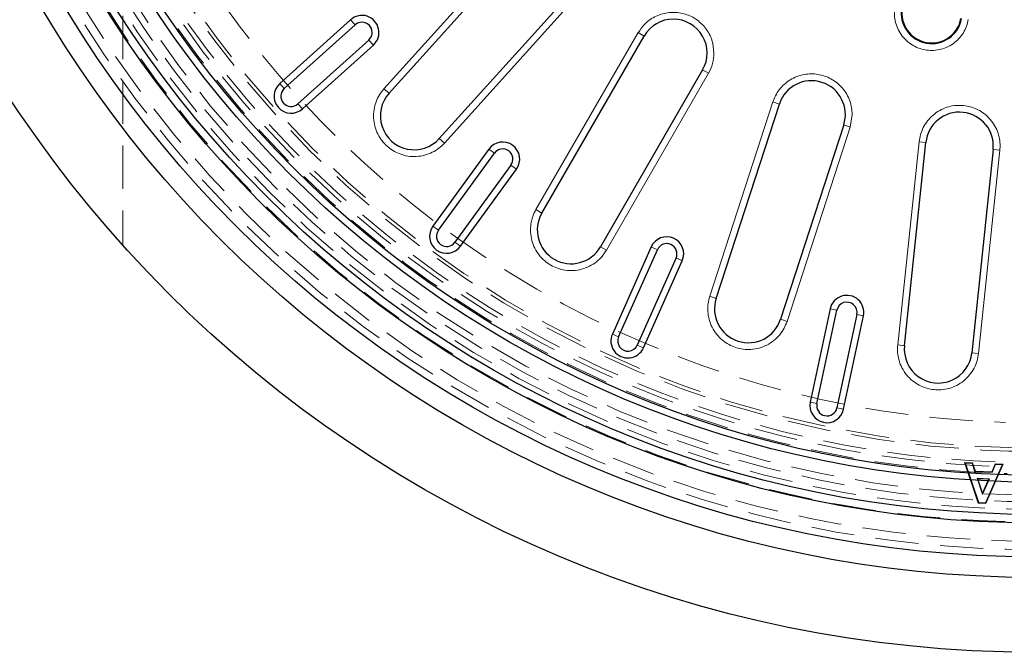
# Model space of a CAD drawing. Units: millimetres. Extents: x 0 to 420, y 0 to 297.
# Drawn here: x 110 to 139, y 76 to 95 of the extents above; entities that cross this region are included whole.
import ezdxf

# ---------------------------------------------------------------- set-up
doc = ezdxf.new("R2010")
doc.units = ezdxf.units.MM
doc.linetypes.add('HIDDEN', pattern=[1.905, 1.27, -0.635])

msp = doc.modelspace()

# ---------------------------------------------------------------- linework, layer by layer
at = {"color": 7, "linetype": 'HIDDEN', "lineweight": 18}
for p, q in [((113.3856, 98.4534), (113.3856, 87.9066)), ((138.3366, 81.5148), (138.1045, 81.5249)), ((138.1294, 81.5062), (138.1045, 81.5249)), ((138.1045, 81.5249), (138.5053, 80.3325)), ((138.1294, 81.5062), (138.5181, 80.3496)), ((138.3239, 81.4977), (138.1294, 81.5062)), ((138.3239, 81.4977), (138.3366, 81.5148)), ((138.4089, 81.2518), (138.3239, 81.4977)), ((138.4217, 81.2689), (138.3366, 81.5148)), ((138.4089, 81.2518), (138.4217, 81.2689)), ((138.9113, 81.2297), (138.4089, 81.2518)), ((138.8999, 81.2479), (138.4217, 81.2689)), ((138.7204, 80.3407), (139.2077, 81.459)), ((138.7318, 80.3225), (139.2341, 81.4756)), ((139.0022, 81.4855), (138.8999, 81.2479)), ((138.9113, 81.2297), (138.8999, 81.2479)), ((139.0136, 81.4674), (138.9113, 81.2297)), ((139.2341, 81.4756), (139.0022, 81.4855)), ((139.0136, 81.4674), (139.0022, 81.4855)), ((139.2077, 81.459), (139.0136, 81.4674)), ((139.2077, 81.459), (139.2341, 81.4756)), ((138.4702, 81.0666), (138.4951, 81.0479)), ((138.4702, 81.0666), (138.8331, 81.0506)), ((138.6314, 80.5897), (138.4702, 81.0666)), ((138.6335, 80.6386), (138.4951, 81.0479)), ((138.4951, 81.0479), (138.8066, 81.0342)), ((138.8331, 81.0506), (138.6314, 80.5897)), ((138.8066, 81.0342), (138.6335, 80.6386)), ((138.8331, 81.0506), (138.8066, 81.0342)), ((138.6314, 80.5897), (138.6335, 80.6386)), ((138.5181, 80.3496), (138.5053, 80.3325)), ((138.5053, 80.3325), (138.7318, 80.3225)), ((138.5181, 80.3496), (138.7204, 80.3407)), ((138.7204, 80.3407), (138.7318, 80.3225))]:
    msp.add_line(p, q, dxfattribs=at)
at = {"color": 8, "linetype": 'Continuous', "lineweight": 18}
for p, q in [((125.0708, 96.96), (121.056, 92.5011)), ((122.8294, 90.9044), (126.8441, 95.3632)), ((120.0743, 94.5261), (120.2081, 94.3775)), ((128.5182, 94.147), (125.5182, 88.9508)), ((128.6913, 94.047), (128.5182, 94.147)), ((120.6096, 93.9316), (120.7434, 93.783)), ((127.5848, 87.7577), (130.5848, 92.9538)), ((130.5848, 92.9538), (130.4117, 93.0538)), ((118.1273, 92.5039), (117.9935, 92.6526)), ((121.2045, 92.3674), (121.056, 92.5011)), ((118.5288, 92.0581), (118.6626, 91.9094)), ((132.4751, 92.1122), (130.621, 86.4059)), ((132.6652, 92.0504), (132.4751, 92.1122)), ((134.7446, 91.3748), (134.803, 91.7435)), ((132.8905, 85.6685), (134.7446, 91.3748)), ((134.7446, 91.3748), (134.5545, 91.4366)), ((122.6808, 91.0381), (122.8294, 90.9044)), ((136.7687, 90.9446), (136.1415, 84.9774)), ((136.9674, 90.9237), (136.7687, 90.9446)), ((139.1419, 90.6951), (139.1484, 90.8199)), ((124.1369, 90.7275), (124.2987, 90.6099)), ((138.5147, 84.728), (139.1419, 90.6951)), ((139.1419, 90.6951), (138.9431, 90.716)), ((124.7841, 90.2573), (124.9459, 90.1397)), ((125.6913, 88.8509), (125.5182, 88.9508)), ((122.6529, 88.3447), (122.4911, 88.4622)), ((123.1383, 87.992), (123.3001, 87.8744)), ((127.4117, 87.8576), (127.5848, 87.7577)), ((128.9005, 87.8565), (129.0832, 87.7752)), ((129.6314, 87.5311), (129.8141, 87.4498)), ((130.8111, 86.3441), (130.621, 86.4059)), ((134.157, 86.0387), (134.3526, 85.9971)), ((134.9395, 85.8723), (135.1351, 85.8308)), ((132.7004, 85.7302), (132.8905, 85.6685)), ((127.9444, 85.2172), (127.7617, 85.2986)), ((128.4925, 84.9732), (128.6752, 84.8918)), ((136.3403, 84.9565), (136.1415, 84.9774)), ((138.3159, 84.7489), (138.5147, 84.728)), ((133.5748, 83.2999), (133.7704, 83.2583)), ((134.3573, 83.1335), (134.553, 83.0919))]:
    msp.add_line(p, q, dxfattribs=at)
at = {"color": 7, "linetype": 'Continuous', "lineweight": 25}
for p, q in [((121.2045, 92.3674), (125.2193, 96.8262)), ((126.6956, 95.497), (122.6808, 91.0381)), ((120.0743, 94.5261), (117.9935, 92.6526)), ((118.1273, 92.5039), (120.2081, 94.3775)), ((125.6913, 88.8509), (128.6913, 94.047)), ((120.6096, 93.9316), (118.5288, 92.0581)), ((118.6626, 91.9094), (120.7434, 93.783)), ((130.4117, 93.0538), (127.4117, 87.8576)), ((130.8111, 86.3441), (132.6652, 92.0504)), ((134.5545, 91.4366), (132.7004, 85.7302)), ((136.3403, 84.9565), (136.9674, 90.9237)), ((124.1369, 90.7275), (122.4911, 88.4622)), ((122.6529, 88.3447), (124.2987, 90.6099)), ((138.9431, 90.716), (138.3159, 84.7489)), ((124.7841, 90.2573), (123.1383, 87.992)), ((123.3001, 87.8744), (124.9459, 90.1397)), ((128.9005, 87.8565), (127.7617, 85.2986)), ((127.9444, 85.2172), (129.0832, 87.7752)), ((129.6314, 87.5311), (128.4925, 84.9732)), ((128.6752, 84.8918), (129.8141, 87.4498)), ((134.157, 86.0387), (133.5748, 83.2999)), ((133.7704, 83.2583), (134.3526, 85.9971)), ((134.9395, 85.8723), (134.3573, 83.1335)), ((134.553, 83.0919), (135.1351, 85.8308))]:
    msp.add_line(p, q, dxfattribs=at)
for radius in [36, 33.8, 33.2, 32.2, 31.95, 31, 30.8]:
    msp.add_circle((140.1765, 111.9534), radius, dxfattribs=at)
at = {"color": 7, "linetype": 'HIDDEN', "lineweight": 18}
for radius in [32.9836, 32.737, 32.175, 31.8, 31.5777, 31.3814, 30.1, 30]:
    msp.add_circle((140.1765, 111.9534), radius, dxfattribs=at)
for radius, start, end in [(29.2606, 211.69807, 268.30193), (30.4356, 211.59502, 268.40498), (30.763, 211.53136, 268.46864), (30.5671, 211.53136, 268.46864)]:
    msp.add_arc((140.1765, 111.9534), radius, start, end, dxfattribs=at)
at = {"color": 7, "linetype": 'Continuous', "lineweight": 25}
for centre, radius, start, end in [((137.1376, 94.7193), 0.8933, 170, 350), ((137.1376, 94.7193), 0.8741, 170, 350), ((120.4088, 94.1546), 0.5, 312, 132), ((120.4088, 94.1546), 0.3, 312, 132), ((129.5515, 93.5504), 0.9933, 330, 150), ((118.328, 92.281), 0.5, 132, 312), ((133.6099, 91.7435), 0.9933, 342, 162), ((118.328, 92.281), 0.3, 132, 312), ((121.9427, 91.7027), 0.9933, 138, 318), ((137.9553, 90.8199), 0.9933, 354, 174), ((124.5414, 90.4336), 0.5, 324, 144), ((124.5414, 90.4336), 0.3, 324, 144), ((126.5515, 88.3542), 0.9933, 150, 330), ((122.8956, 88.1683), 0.5, 144, 324), ((122.8956, 88.1683), 0.3, 144, 324), ((129.3573, 87.6531), 0.5, 336, 156), ((129.3573, 87.6531), 0.3, 336, 156), ((131.7558, 86.0372), 0.9933, 162, 342), ((134.646, 85.9347), 0.5, 348, 168), ((134.646, 85.9347), 0.3, 348, 168), ((128.2184, 85.0952), 0.5, 156, 336), ((128.2184, 85.0952), 0.3, 156, 336), ((137.3281, 84.8527), 0.9933, 174, 354), ((134.0639, 83.1959), 0.5, 168, 348), ((134.0639, 83.1959), 0.3, 168, 348)]:
    msp.add_arc(centre, radius, start, end, dxfattribs=at)
at = {"color": 8, "linetype": 'Continuous', "lineweight": 18}
for points, knots in [([(136.0611, 94.9091), (136.053, 94.8429), (136.0364, 94.7063), (136.0609, 94.4951), (136.1262, 94.2847), (136.2359, 94.0878), (136.3833, 93.9176), (136.5586, 93.7837), (136.7491, 93.6906), (136.9468, 93.6368), (137.1509, 93.6198), (137.3617, 93.6421), (137.5723, 93.708), (137.7691, 93.8175), (137.9395, 93.965), (138.0728, 94.1404), (138.1681, 94.3305), (138.1991, 94.4644), (138.2142, 94.5295)], [0, 0, 0, 0, 0.058258, 0.1200057, 0.1843204, 0.25, 0.3156796, 0.3799943, 0.441742, 0.5, 0.558258, 0.6200057, 0.6843204, 0.75, 0.8156796, 0.8799943, 0.941742, 1, 1, 1, 1]), ([(130.7446, 93.5504), (130.7329, 93.677), (130.7087, 93.9371), (130.5145, 94.2906), (130.2234, 94.5625), (129.8655, 94.7224), (129.4756, 94.7629), (129.0876, 94.6729), (128.7427, 94.4639), (128.5917, 94.2507), (128.5182, 94.147)], [0, 0, 0, 0, 0.12159272, 0.25, 0.37840728, 0.5, 0.62159272, 0.75, 0.87840728, 1, 1, 1, 1]), ([(134.803, 91.7435), (134.7998, 91.8099), (134.7932, 91.9459), (134.7386, 92.148), (134.6488, 92.3437), (134.5222, 92.5228), (134.3652, 92.6756), (134.186, 92.7955), (133.9947, 92.879), (133.7974, 92.9274), (133.5948, 92.9424), (133.387, 92.9221), (133.1795, 92.8634), (132.983, 92.7666), (132.8073, 92.6354), (132.6614, 92.477), (132.547, 92.3017), (132.4987, 92.1744), (132.4751, 92.1122)], [0, 0, 0, 0, 0.0590676, 0.1209822, 0.1849515, 0.25, 0.3150485, 0.3790178, 0.4409324, 0.5, 0.5590676, 0.6209822, 0.6849515, 0.75, 0.8150485, 0.8790178, 0.9409324, 1, 1, 1, 1]), ([(121.056, 92.5011), (121.0102, 92.4444), (120.9158, 92.3277), (120.8163, 92.118), (120.7551, 91.8855), (120.7427, 91.6398), (120.7808, 91.397), (120.8656, 91.1716), (120.988, 90.9753), (121.1399, 90.8111), (121.319, 90.6773), (121.527, 90.576), (121.7601, 90.5152), (122.0055, 90.5028), (122.2485, 90.5407), (122.4734, 90.626), (122.6716, 90.7468), (122.7778, 90.8529), (122.8294, 90.9044)], [0, 0, 0, 0, 0.058258, 0.1200057, 0.1843204, 0.25, 0.3156796, 0.3799943, 0.441742, 0.5, 0.558258, 0.6200057, 0.6843204, 0.75, 0.8156796, 0.8799943, 0.941742, 1, 1, 1, 1]), ([(139.1484, 90.8199), (139.1447, 90.8905), (139.1372, 91.0359), (139.0749, 91.2515), (138.9718, 91.4594), (138.8264, 91.6466), (138.6472, 91.8014), (138.445, 91.9159), (138.2327, 91.9871), (138.018, 92.0176), (137.8013, 92.0097), (137.5828, 91.9611), (137.3697, 91.8683), (137.1753, 91.7331), (137.0112, 91.5622), (136.8869, 91.3662), (136.8023, 91.1582), (136.7797, 91.0145), (136.7687, 90.9446)], [0, 0, 0, 0, 0.05853754, 0.12034408, 0.18453965, 0.25, 0.31546035, 0.37965592, 0.44146246, 0.5, 0.55853754, 0.62034408, 0.68453965, 0.75, 0.81546035, 0.87965592, 0.94146246, 1, 1, 1, 1]), ([(125.5182, 88.9508), (125.4852, 88.8859), (125.4171, 88.7521), (125.3634, 88.5263), (125.3518, 88.2861), (125.3908, 88.0432), (125.4785, 87.8136), (125.6083, 87.6108), (125.769, 87.4442), (125.9516, 87.3152), (126.1546, 87.2215), (126.3792, 87.1657), (126.6198, 87.1547), (126.8625, 87.1936), (127.0923, 87.2812), (127.2945, 87.4114), (127.4632, 87.5708), (127.545, 87.6966), (127.5848, 87.7577)], [0, 0, 0, 0, 0.058258, 0.1200057, 0.1843204, 0.25, 0.3156796, 0.3799943, 0.441742, 0.5, 0.558258, 0.6200057, 0.6843204, 0.75, 0.8156796, 0.8799943, 0.941742, 1, 1, 1, 1]), ([(130.621, 86.4059), (130.6022, 86.3354), (130.5635, 86.1904), (130.5579, 85.9584), (130.5965, 85.721), (130.6851, 85.4916), (130.8187, 85.2852), (130.9878, 85.1138), (131.1796, 84.9843), (131.385, 84.8961), (131.6031, 84.8467), (131.8343, 84.8388), (132.072, 84.878), (132.3013, 84.9665), (132.5078, 85.1), (132.6786, 85.2694), (132.8104, 85.4603), (132.8644, 85.6004), (132.8905, 85.6685)], [0, 0, 0, 0, 0.058258, 0.1200057, 0.1843204, 0.25, 0.3156796, 0.3799943, 0.441742, 0.5, 0.558258, 0.6200057, 0.6843204, 0.75, 0.8156796, 0.8799943, 0.941742, 1, 1, 1, 1]), ([(136.1415, 84.9774), (136.1377, 84.9047), (136.13, 84.7547), (136.1728, 84.5267), (136.2599, 84.3025), (136.3943, 84.0965), (136.5678, 83.9224), (136.7689, 83.7899), (136.9834, 83.7031), (137.2027, 83.6595), (137.4263, 83.6565), (137.6541, 83.6969), (137.8783, 83.7847), (138.0843, 83.9189), (138.2586, 84.0924), (138.3904, 84.2936), (138.4796, 84.5078), (138.5032, 84.656), (138.5147, 84.728)], [0, 0, 0, 0, 0.058258, 0.1200057, 0.1843204, 0.25, 0.3156796, 0.3799943, 0.441742, 0.5, 0.558258, 0.6200057, 0.6843204, 0.75, 0.8156796, 0.8799943, 0.941742, 1, 1, 1, 1])]:
    msp.add_open_spline(points, degree=3, knots=knots, dxfattribs=at)
msp.add_open_spline([(130.5848, 92.9538), (130.6311, 93.048), (130.7236, 93.2363), (130.7376, 93.4457), (130.7446, 93.5504)], degree=3, dxfattribs=at)

doc.saveas('drawing.dxf')
